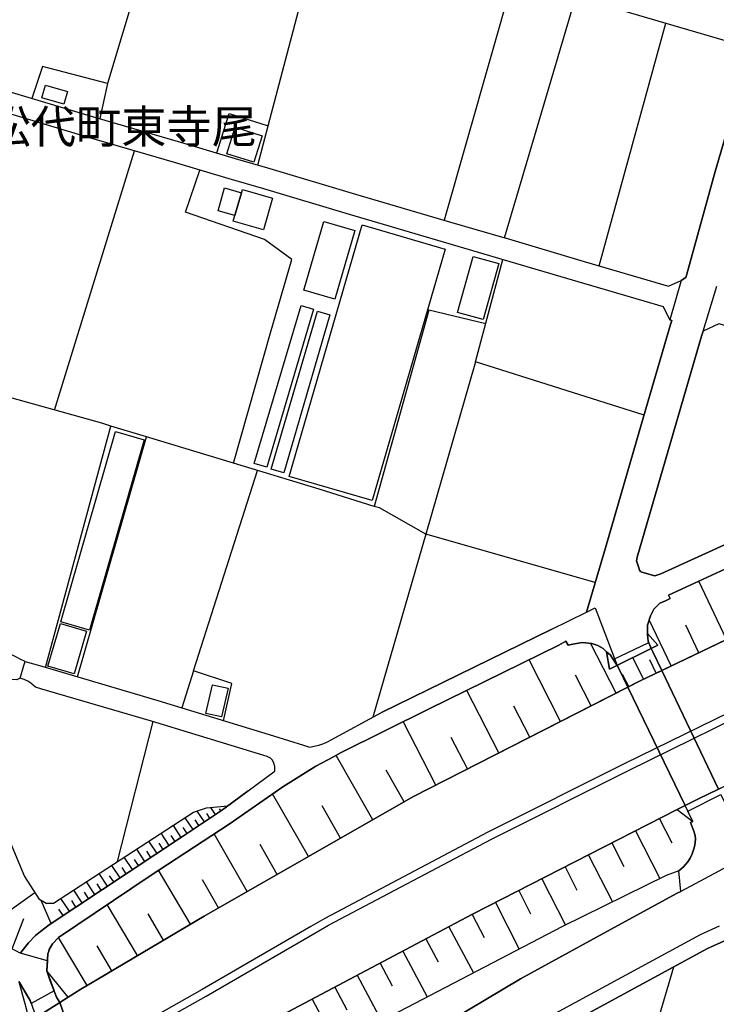
# Model space of a CAD drawing. Extents: x -10 to 410, y -24 to 273.
# Drawn here: x 170 to 236, y 77 to 171 of the extents above; entities that cross this region are included whole.
import ezdxf

# ---------------------------------------------------------------- set-up
doc = ezdxf.new("R2010")
doc.units = 0
for name, color, linetype in [('03_GYOUSEI_POLY', 4, 'Continuous'), ('05_DM_LINE', 7, 'Continuous'), ('06_HOUSE_POLY', 160, 'Continuous'), ('07_HODO_POLY', 1, 'Continuous'), ('08_ROAD_LINE', 3, 'Continuous'), ('09_ROAD_POLY', 5, 'Continuous')]:
    doc.layers.add(name, color=color, linetype=linetype)
doc.styles.add('STD', font='txt')

msp = doc.modelspace()

# ---------------------------------------------------------------- linework, layer by layer
at = {"layer": '05_DM_LINE', "color": 253}
for p, q in [((224.847947, 147.127454), (231.187611, 170.188062)), ((231.187611, 170.188062), (239.277729, 167.799405)), ((178.157429, 164.438025), (177.447567, 161.113852)), ((192.428048, 156.703613), (193.413345, 160.41846)), ((173.14292, 133.43406), (180.737633, 158.049268)), ((172.288364, 109.002477), (178.498321, 131.924419)), ((190.13792, 128.383378), (181.873309, 130.898987)), ((186.347971, 108.674504), (192.397731, 127.697804)), ((236.93782, 111.658645), (234.293365, 117.19388)), ((231.692662, 109.152683), (229.602867, 113.527954)), ((234.307834, 110.399118), (233.057954, 113.01429)), ((226.442681, 106.568861), (224.027669, 111.293465)), ((221.177886, 103.877553), (218.187888, 109.729047)), ((229.067499, 107.899013), (228.048096, 109.93403)), ((230.262948, 108.469176), (229.652477, 109.707688)), ((224.078312, 105.363767), (222.597955, 108.264193)), ((227.652599, 107.184155), (227.067622, 108.313113)), ((215.307788, 100.877563), (212.267836, 106.822765)), ((218.253345, 102.383415), (216.748183, 105.332416)), ((179.13308, 90.568804), (182.508067, 103.854126)), ((209.333303, 97.822797), (206.24822, 103.857916)), ((212.333293, 99.357932), (210.798158, 102.357921)), ((203.352962, 94.537554), (199.867387, 100.642952)), ((206.338137, 96.242532), (204.63316, 99.229085)), ((197.242396, 91.049395), (193.843121, 96.992874)), ((188.407449, 95.033648), (187.968027, 95.693728)), ((188.928003, 95.383325), (188.798123, 95.572805)), ((200.303019, 92.799504), (198.552911, 95.858059)), ((186.298189, 93.613924), (185.543197, 94.732891)), ((186.85285, 93.988751), (186.477851, 94.543411)), ((187.373231, 94.338428), (186.682834, 95.363688)), ((187.892752, 94.683971), (187.593028, 95.123565)), ((230.557848, 94.633328), (231.727802, 92.354053)), ((185.173193, 92.85807), (184.418201, 94.002531)), ((185.7375, 93.238753), (185.357678, 93.803404)), ((184.027699, 92.098082), (183.262888, 93.252534)), ((184.597862, 92.47911), (184.218041, 93.053407)), ((191.432932, 87.729012), (188.307886, 93.193967)), ((228.29821, 93.478876), (230.607802, 88.947887)), ((181.708289, 90.572938), (180.937793, 91.738759)), ((182.873248, 91.338439), (182.102752, 92.498402)), ((183.447545, 91.719122), (183.067723, 92.299276)), ((194.267901, 89.348207), (192.647673, 92.187999)), ((226.048218, 92.328559), (227.197502, 90.082701)), ((180.538334, 89.79917), (179.763015, 90.973258)), ((181.123311, 90.183987), (180.737633, 90.773787)), ((182.293266, 90.953621), (181.907587, 91.537565)), ((223.817518, 91.187888), (226.097827, 86.728901)), ((179.3577, 89.018167), (178.578419, 90.203624)), ((179.953357, 89.408841), (179.562855, 89.998641)), ((221.602667, 90.059275), (222.732658, 87.844423)), ((178.173104, 88.23303), (177.383143, 89.428133)), ((178.7679, 88.627493), (178.373264, 89.22315)), ((186.057894, 84.633249), (183.022765, 89.752317)), ((188.697526, 86.168384), (187.18289, 88.82283)), ((219.402629, 88.934106), (221.65262, 84.537476)), ((176.977828, 87.443758), (176.182872, 88.648853)), ((177.57848, 87.844423), (177.182811, 88.438013)), ((167.293148, 84.78759), (171.262931, 87.617735)), ((174.557821, 85.848334), (173.753219, 87.068932)), ((175.772734, 86.648975), (174.972955, 87.857859)), ((176.378209, 87.049295), (175.977889, 87.652875)), ((217.20328, 87.808938), (218.328448, 85.607867)), ((172.817703, 84.697673), (171.873402, 86.877384)), ((173.953379, 85.44767), (173.548063, 86.059174)), ((175.168292, 86.248655), (174.767799, 86.858092)), ((181.008073, 81.63326), (178.133141, 86.479131)), ((214.992562, 86.678258), (217.253234, 82.2582)), ((169.117498, 82.274048), (170.222857, 85.174474)), ((183.49836, 83.113962), (182.01783, 85.604077)), ((212.772887, 85.543443), (213.937674, 83.344095)), ((210.583184, 84.38348), (212.902767, 79.992706)), ((176.232654, 78.803114), (173.522742, 83.367866)), ((208.392792, 83.223172), (209.553101, 81.037603)), ((178.583242, 80.197689), (177.187807, 82.549311)), ((206.217904, 82.072854), (208.522673, 77.719287)), ((204.048183, 80.924259), (205.197466, 78.752471)), ((227.222995, 64.723009), (231.932785, 80.562869)), ((201.88294, 79.777732), (204.173239, 75.453792)), ((199.737507, 78.639128), (200.873183, 76.492833)), ((197.612572, 77.514304), (199.862564, 73.258233))]:
    msp.add_line(p, q, dxfattribs=at)
for points in [[(225.567627, 189.492654), (220.93294, 173.229047), (216.677903, 174.488746), (210.138078, 151.463451)], [(193.413345, 160.41846), (198.562729, 179.889106), (193.722887, 181.312964), (184.097979, 184.152928), (178.157429, 164.438025)], [(215.847979, 149.799297), (222.642741, 172.719173), (231.187611, 170.188062)], [(178.157429, 164.438025), (171.998287, 166.063076), (170.982673, 163.037594)], [(188.543186, 157.848246), (189.717963, 161.588414), (193.413345, 160.41846)], [(329.782454, 158.492651), (329.442768, 158.309028), (309.623478, 147.398927), (286.548229, 135.738829), (265.307837, 125.229049), (259.407422, 122.402865), (246.463165, 116.20376), (228.732636, 107.738816), (207.142912, 96.70762), (187.333268, 85.389103), (177.253263, 79.408762), (175.647677, 78.457571), (174.442582, 77.693793)], [(190.13792, 128.383378), (193.642788, 140.76419), (195.652657, 147.732929), (193.062807, 149.633244), (185.588155, 152.242731), (186.942594, 156.219233)], [(229.107807, 132.947785), (213.102927, 138.008286), (215.708453, 147.728967)], [(161.057869, 147.678324), (161.932924, 146.377456), (162.392844, 144.867643), (163.407425, 137.928187), (165.003193, 129.123557), (164.937736, 127.373621), (164.277656, 123.822933), (164.442676, 121.203627), (164.418216, 115.549192), (163.173158, 111.299322), (162.992463, 109.553347), (163.102878, 108.207693), (163.793275, 106.399018), (164.307973, 104.178309), (166.208287, 98.858049), (170.302955, 89.133233), (171.63793, 87.017944), (172.338146, 86.604188), (173.038361, 86.604188), (186.333329, 95.248622), (187.562712, 95.652732), (189.588083, 95.858059)], [(298.067594, 147.46335), (288.218066, 142.412668), (281.418137, 139.082467), (269.06747, 133.143122), (268.668183, 132.937967), (267.473079, 132.338348), (261.49825, 129.473234), (259.382962, 128.453658), (245.977751, 122.488647), (240.072512, 119.857973), (231.423256, 115.867863), (231.572428, 115.543335), (231.138002, 115.338352)], [(214.072377, 141.639244), (208.682869, 142.928227), (203.472852, 124.293533)], [(213.102927, 138.008286), (208.402783, 121.66837), (203.977903, 124.139193), (203.472852, 124.293533)], [(178.498321, 131.924419), (177.61741, 132.193826), (169.10768, 134.5532)], [(175.328316, 108.098139), (181.873309, 130.898987), (178.498321, 131.924419)], [(203.472852, 124.293533), (198.263006, 125.912556), (190.13792, 128.383378)], [(224.467952, 117.049186), (208.402783, 121.66837), (203.352962, 104.283729)], [(174.442582, 77.693793), (172.413421, 80.193899), (172.468026, 81.277726), (172.492486, 81.799314), (172.583264, 82.049428), (172.642864, 82.22306), (172.95344, 82.768075), (173.517919, 83.363732), (182.203349, 89.21936), (189.71314, 94.107951), (194.802924, 97.6626), (197.937789, 99.633195), (199.637944, 100.508249), (200.338159, 100.924417), (208.692516, 105.072656), (221.02768, 111.113631), (221.678114, 111.479156), (221.897911, 111.113631), (222.352664, 111.213539), (223.232541, 111.367535), (224.152726, 111.283819), (224.703252, 111.094339), (225.237587, 110.783591), (225.54799, 110.492825), (225.828421, 108.844347), (230.423145, 111.098128), (229.41821, 112.232943), (229.433024, 113.023937), (229.723101, 113.889345), (230.047974, 114.518075), (230.607802, 115.113732), (231.138002, 115.338352), (231.572428, 115.543335), (231.423256, 115.867863), (240.072512, 119.857973)], [(231.138002, 115.338352), (230.607802, 115.113732), (230.047974, 114.518075), (229.723101, 113.889345), (229.433024, 113.023937), (229.41821, 112.232943)], [(230.423145, 111.098128), (225.828421, 108.844347), (225.54799, 110.492825), (225.907313, 110.162785), (226.187744, 109.738694), (229.557737, 111.377525), (229.508127, 111.498448), (229.41821, 112.133379), (229.41821, 112.232943), (230.423145, 111.098128)], [(225.54799, 110.492825), (225.237587, 110.783591), (224.703252, 111.094339), (224.152726, 111.283819), (223.232541, 111.367535), (222.352664, 111.213539), (221.897911, 111.113631), (221.678114, 111.479156), (221.02768, 111.113631), (208.692516, 105.072656), (200.338159, 100.924417), (199.637944, 100.508249), (197.937789, 99.633195), (194.802924, 97.6626), (189.71314, 94.107951), (182.203349, 89.21936), (173.517919, 83.363732), (172.95344, 82.768075), (172.642864, 82.22306), (172.583264, 82.049428), (172.492486, 81.799314), (172.468026, 81.277726), (172.413421, 80.193899)], [(170.357732, 109.57264), (169.942598, 109.764187), (168.727858, 110.383271), (168.112564, 111.068845)], [(189.173121, 103.943698), (189.963254, 107.482845), (186.347971, 108.674504), (185.222975, 105.148793)], [(169.867495, 107.973082), (169.552958, 107.828733), (168.08328, 107.848025), (167.602862, 107.773956), (166.447549, 107.613759), (165.498253, 107.127311), (164.958234, 106.469298), (164.0725, 105.174287)], [(241.463298, 106.813118), (227.288452, 99.863672), (214.277705, 93.348307), (198.807848, 85.174474), (197.472873, 84.389336), (187.163425, 78.412785), (176.242472, 72.258466), (171.163368, 69.20749), (169.173136, 68.018243), (165.178031, 65.492643), (164.043217, 64.728866), (162.562687, 63.729099), (157.482722, 60.299506), (156.003225, 59.299395), (154.928011, 58.572824), (150.66815, 55.648972), (148.52754, 54.148977), (146.242409, 52.453646), (137.402638, 46.0375), (129.762967, 40.412693), (123.487553, 35.623665), (107.703331, 22.752444), (90.267875, 7.023861), (82.557924, -0.411689)], [(83.607644, -0.411689), (90.762935, 6.492627), (108.178065, 22.197784), (123.937827, 35.053158), (130.197565, 39.832539), (137.833275, 45.4477), (146.668222, 51.867635), (148.953354, 53.559177), (151.083285, 55.053315), (155.33815, 57.973033), (156.413364, 58.697881), (157.89286, 59.697648), (162.968003, 63.123451), (164.447499, 64.123562), (165.572495, 64.883206), (169.552958, 67.398815), (171.538367, 68.588406), (176.607652, 71.633181), (187.522748, 77.78371), (197.838226, 83.764052), (199.163382, 84.537476), (214.612568, 92.70373), (227.612636, 99.213238), (241.782313, 106.162684)], [(237.048063, 97.854148), (234.267871, 96.527786), (232.262826, 95.502525), (232.673136, 95.193845), (233.742494, 94.377357), (233.26776, 95.354042), (236.392806, 96.947743), (236.892689, 95.902846)], [(189.588083, 95.858059), (189.333318, 95.674436), (188.977785, 95.412609), (185.28826, 92.934207), (172.6234, 84.568826), (171.793304, 83.918392), (171.322531, 83.549422), (170.682949, 82.844211), (169.927957, 81.918514), (169.882998, 81.85788), (168.987618, 82.338471)], [(178.312802, 66.819005), (181.117455, 68.608043), (182.152534, 69.16856), (193.163403, 75.158548), (212.833176, 85.578583), (232.262826, 95.502525)], [(232.262826, 95.502525), (233.742494, 94.377357), (233.517874, 94.268148), (233.687717, 93.877474), (233.843091, 93.453727), (233.947477, 93.043416), (233.972971, 92.697873), (233.963325, 92.402973), (233.923017, 92.123576), (233.8331, 91.777688), (233.678071, 91.312945), (233.472743, 90.898844), (233.248467, 90.553301), (232.82851, 90.043427), (232.40752, 89.678247), (231.192779, 89.232796), (221.362543, 84.398983), (202.843088, 74.758228)], [(170.77769, 75.373522), (174.442582, 77.693793), (172.413421, 80.193899), (173.092966, 78.303231), (170.928068, 77.098136), (170.838151, 77.377534), (169.753118, 79.184142), (170.102795, 77.88913), (170.317597, 77.082633), (170.77769, 75.373522)], [(221.65262, 72.117562), (222.447404, 75.408662), (226.807861, 77.777854)]]:
    msp.add_lwpolyline(points, dxfattribs=at)
at = {"layer": '06_HOUSE_POLY', "color": 255}
for points in [[(174.009017, 162.475182), (171.934897, 163.086514), (172.284402, 164.285579), (174.359728, 163.676314), (174.009017, 162.475182)], [(192.074409, 156.965441), (189.494377, 157.766081), (190.279514, 160.285651), (192.859546, 159.481049), (192.074409, 156.965441)], [(190.259016, 151.900978), (188.669276, 152.355903), (189.289393, 154.525968), (190.879133, 154.070871), (190.539274, 152.88128), (190.259016, 151.900978)], [(190.259016, 151.900978), (190.539274, 152.88128), (190.96905, 154.381447), (193.824517, 153.560997), (192.964105, 150.561008), (190.109671, 151.381285), (190.259016, 151.900978)], [(203.304042, 124.83648), (195.424075, 127.121612), (202.354918, 151.016105), (210.23454, 148.725117), (203.304042, 124.83648)], [(199.74922, 143.965373), (196.804008, 144.814933), (198.704323, 151.350107), (201.659353, 150.486766), (199.74922, 143.965373)], [(213.843967, 142.031813), (211.409318, 142.695855), (212.874173, 148.025935), (215.314678, 147.356036), (213.843967, 142.031813)], [(193.294145, 128.000456), (192.104725, 128.350133), (196.549071, 143.371611), (197.739524, 143.016077), (193.294145, 128.000456)], [(194.909378, 127.465432), (193.709279, 127.810975), (198.089201, 142.820912), (199.284477, 142.471235), (194.909378, 127.465432)], [(176.454346, 112.535767), (173.734615, 113.320904), (178.939638, 131.406794), (181.65954, 130.625446), (176.454346, 112.535767)], [(174.994486, 108.40682), (172.509022, 109.135113), (173.699475, 113.180344), (176.183906, 112.44585), (174.994486, 108.40682)], [(188.984675, 104.295443), (187.508968, 104.635129), (188.134081, 107.356066), (189.609615, 107.016035), (188.984675, 104.295443)]]:
    msp.add_lwpolyline(points, close=True, dxfattribs=at)
at = {"layer": '07_HODO_POLY', "color": 253}
for points in [[(219.593142, 75.563002), (234.468031, 83.648985), (236.262926, 84.469263)], [(238.293121, 83.742692), (235.142925, 82.303331), (226.807861, 77.777854), (222.447404, 75.408662)]]:
    msp.add_lwpolyline(points, dxfattribs=at)
at = {"layer": '08_ROAD_LINE', "color": 253}
for p, q in [((220.288363, 112.607769), (223.647675, 114.238677)), ((220.288363, 112.607769), (204.168072, 104.72918)), ((229.932907, 110.488691), (230.779712, 108.713433)), ((227.555103, 107.137302), (226.697618, 108.902913)), ((230.779712, 108.713433), (230.727691, 108.687939)), ((233.742494, 94.377357), (233.012134, 95.885276)), ((172.463203, 81.133377), (172.413421, 80.193899)), ((173.652622, 77.19391), (171.382132, 75.756272))]:
    msp.add_line(p, q, dxfattribs=at)
for points in [[(232.612503, 145.752516), (232.64282, 145.742697), (233.062777, 146.037598), (233.152694, 146.344211), (235.857783, 156.088319), (239.543346, 168.713388), (240.232709, 171.072762), (245.958458, 190.732888), (246.027705, 190.998505), (245.812731, 191.053282)], [(166.597928, 164.078701), (167.133123, 163.937969), (168.338218, 163.594321), (168.402641, 163.809123), (176.947511, 161.264231), (185.0881, 158.86765), (190.298117, 157.328554), (193.567685, 156.367716), (201.708274, 153.938063), (210.642784, 151.313072), (215.897588, 149.783794), (215.918259, 149.777938), (223.413409, 147.553267), (231.413265, 145.188037), (232.612503, 145.752516)], [(231.553136, 141.998568), (230.942665, 143.228984), (222.842901, 145.617641), (215.322602, 147.844206), (210.078478, 149.383302), (201.13811, 152.008293), (192.998383, 154.434157), (189.727782, 155.398956), (184.517936, 156.93409), (176.378209, 159.328604), (167.828343, 161.873496), (167.907408, 162.152893), (166.717989, 162.492752), (166.173147, 162.639168)], [(330.292329, 158.772049), (329.782454, 158.492651), (329.442768, 158.309028), (309.623478, 147.398927), (286.548229, 135.738829), (265.307837, 125.229049), (259.407422, 122.402865), (246.463165, 116.20376), (230.779712, 108.713433)], [(298.067594, 147.46335), (288.218066, 142.412668), (281.418137, 139.082467), (269.06747, 133.143122), (268.668183, 132.937967), (267.473079, 132.338348), (261.49825, 129.473234), (259.382962, 128.453658), (245.977751, 122.488647), (240.072512, 119.857973), (231.423256, 115.867863), (231.572428, 115.543335), (231.138002, 115.338352)], [(223.647675, 114.238677), (225.432924, 120.363713), (229.28833, 133.559117), (231.617559, 141.562935), (231.727802, 141.947753), (231.553136, 141.998568)], [(258.607815, 135.07272), (240.022559, 140.492716), (236.782446, 141.457515), (236.208149, 141.627531), (234.703331, 140.934033)], [(234.703331, 140.934033), (234.677837, 140.84825), (234.673014, 140.832575), (234.557948, 140.447758), (228.447382, 119.482802), (228.407419, 119.268172), (228.373313, 119.123478), (228.602756, 118.469255), (228.68785, 118.238778), (228.762953, 118.113721), (228.878364, 118.049297), (230.137891, 117.687907), (230.703575, 117.899091)], [(230.703575, 117.899091), (259.382962, 130.96341), (260.552916, 131.488787), (260.798207, 131.639166)], [(169.882998, 81.85788), (168.987618, 82.338471), (168.187839, 82.992695), (167.572545, 84.174363), (166.703347, 86.07261), (165.703408, 88.88932), (163.678037, 94.877585), (162.442626, 98.764342), (160.583308, 105.777867), (159.657438, 108.95769), (159.593015, 109.988808), (159.553052, 111.418522), (160.267909, 114.188034), (160.892849, 116.72328), (161.088186, 119.303312), (160.828426, 123.658602), (160.767792, 125.152912), (161.093009, 126.537668)], [(231.138002, 115.338352), (230.607802, 115.113732), (230.047974, 114.518075), (229.723101, 113.889345), (229.433024, 113.023937), (229.41821, 112.232943)], [(229.41821, 112.232943), (229.41821, 112.133379), (229.508127, 111.498448), (229.788213, 110.787725), (229.812674, 110.729159), (229.932907, 110.488691)], [(172.95344, 82.768075), (173.517919, 83.363732), (182.203349, 89.21936), (189.71314, 94.107951), (194.802924, 97.6626), (197.937789, 99.633195), (199.637944, 100.508249), (200.338159, 100.924417), (208.692516, 105.072656), (221.02768, 111.113631), (221.678114, 111.479156), (221.897911, 111.113631), (222.352664, 111.213539), (223.232541, 111.367535), (224.152726, 111.283819)], [(225.54799, 110.492825), (225.237587, 110.783591), (224.703252, 111.094339), (224.152726, 111.283819)], [(226.697618, 108.902913), (226.557747, 109.188167), (225.907313, 110.162785), (225.54799, 110.492825)], [(169.867495, 107.973082), (170.232676, 109.16853), (170.357732, 109.57264)], [(170.357732, 109.57264), (171.93283, 109.107897), (182.942666, 105.844358), (193.928042, 102.498481), (196.763011, 101.633417), (197.33817, 101.443937), (197.79809, 101.523863), (198.328463, 101.658567), (198.708285, 101.787758), (199.038325, 101.934174), (199.397648, 102.127444), (204.168072, 104.72918)], [(230.727691, 108.687939), (228.732636, 107.738816), (227.555103, 107.137302)], [(191.527672, 97.287774), (193.968005, 99.088525), (194.062745, 99.142958), (194.038285, 99.588409), (193.968005, 99.908803), (193.843121, 100.178209), (193.65743, 100.373546), (193.333247, 100.55338), (182.357689, 103.898912), (171.923184, 106.944032), (171.338207, 107.117665), (170.892928, 107.498692), (170.597856, 107.697819), (170.257997, 107.853882), (169.867495, 107.973082)], [(227.555103, 107.137302), (207.142912, 96.70762), (187.333268, 85.389103), (177.253263, 79.408762), (175.647677, 78.457571), (174.442582, 77.693793), (173.652622, 77.19391)], [(191.527672, 97.287774), (189.333318, 95.674436), (188.977785, 95.412609), (185.28826, 92.934207), (172.6234, 84.568826), (171.793304, 83.918392)], [(233.012134, 95.885276), (234.267871, 96.527786), (236.163363, 97.432123)], [(177.447567, 66.273991), (178.312802, 66.819005), (181.117455, 68.608043), (182.152534, 69.16856), (193.163403, 75.158548), (212.833176, 85.578583), (232.262826, 95.502525), (233.012134, 95.885276)], [(232.40752, 89.678247), (232.82851, 90.043427), (233.248467, 90.553301), (233.472743, 90.898844), (233.678071, 91.312945), (233.8331, 91.777688), (233.923017, 92.123576), (233.963325, 92.402973), (233.972971, 92.697873), (233.947477, 93.043416), (233.843091, 93.453727), (233.687717, 93.877474), (233.517874, 94.268148), (233.742494, 94.377357)], [(202.022811, 70.043614), (209.30781, 74.617668), (217.387937, 79.434256), (226.953244, 84.684237), (232.262826, 87.568815), (232.602856, 87.729012), (232.40752, 89.678247)], [(171.793304, 83.918392), (171.322531, 83.549422), (170.682949, 82.844211), (169.927957, 81.918514), (169.882998, 81.85788)], [(216.817773, 72.162693), (220.333149, 74.258344), (220.63804, 74.424398), (222.447404, 75.408662), (226.807861, 77.777854), (235.142925, 82.303331), (238.293121, 83.742692)], [(172.95344, 82.768075), (172.642864, 82.22306), (172.583264, 82.049428), (172.492486, 81.799314), (172.468026, 81.277726), (172.463203, 81.133377)], [(172.413421, 80.193899), (172.708321, 79.348128), (173.322582, 77.684147), (173.652622, 77.19391), (173.652622, 77.19391)], [(169.753118, 79.184142), (169.822537, 79.068731), (170.838151, 77.377534), (171.382132, 75.756272)]]:
    msp.add_lwpolyline(points, dxfattribs=at)
at = {"layer": '09_ROAD_POLY', "color": 7}
for points in [[(239.543346, 168.713388), (235.857783, 156.088319), (233.152694, 146.344211), (233.062777, 146.037598), (232.64282, 145.742697), (232.641786, 145.744592), (231.557959, 141.996673), (231.727802, 141.947753), (231.617559, 141.562935), (229.28833, 133.559117), (225.432924, 120.363713), (223.647675, 114.238677), (224.449349, 114.660701), (226.559814, 109.184033), (226.697618, 108.902913), (227.555103, 107.137302), (228.732636, 107.738816), (230.727691, 108.687939), (230.779712, 108.713433), (229.932907, 110.488691), (229.812674, 110.729159), (229.788213, 110.787725), (229.508127, 111.498448), (229.41821, 112.133379), (229.41821, 112.232943), (229.433024, 113.023937), (229.723101, 113.889345), (230.047974, 114.518075), (230.607802, 115.113732), (231.138002, 115.338352), (231.572428, 115.543335), (231.423256, 115.867863), (240.072512, 119.857973)], [(168.402641, 163.809123), (176.947511, 161.264231), (185.0881, 158.86765), (190.298117, 157.328554), (193.567685, 156.367716), (201.708274, 153.938063), (210.642784, 151.313072), (215.897588, 149.783794), (215.918259, 149.777938), (223.413409, 147.553267), (231.413265, 145.188037), (232.612503, 145.752516), (232.641786, 145.744592), (231.557959, 141.996673), (231.553136, 141.998568), (230.942665, 143.228984), (222.842901, 145.617641), (215.322602, 147.844206), (210.078478, 149.383302), (201.13811, 152.008293), (192.998383, 154.434157), (189.727782, 155.398956), (184.517936, 156.93409), (176.378209, 159.328604), (167.828343, 161.873496)], [(259.382962, 130.96341), (230.703575, 117.899091), (230.137891, 117.687907), (228.878364, 118.049297), (228.762953, 118.113721), (228.68785, 118.238778), (228.602756, 118.469255), (228.373313, 119.123478), (228.407419, 119.268172), (228.447382, 119.482802), (234.557948, 140.447758), (234.673014, 140.832575), (234.677837, 140.84825), (234.703331, 140.934033), (235.998343, 145.213359)], [(236.208149, 141.627531), (234.703331, 140.934033), (235.998343, 145.213359)], [(242.932975, 93.25839), (232.602856, 87.729012), (232.40752, 89.678247), (232.82851, 90.043427), (233.248467, 90.553301), (233.472743, 90.898844), (233.678071, 91.312945), (233.8331, 91.777688), (233.923017, 92.123576), (233.963325, 92.402973), (233.972971, 92.697873), (233.947477, 93.043416), (233.843091, 93.453727), (233.687717, 93.877474), (233.517874, 94.268148), (233.742494, 94.377357), (233.012134, 95.885276), (234.267871, 96.527786), (236.163363, 97.432123)], [(242.932975, 93.25839), (232.602856, 87.729012), (232.262826, 87.568815), (226.953244, 84.684237), (217.387937, 79.434256), (209.30781, 74.617668)], [(222.447404, 75.408662), (226.807861, 77.777854), (235.142925, 82.303331), (238.293121, 83.742692)], [(169.822537, 79.068731), (170.838151, 77.377534), (171.382132, 75.756272), (173.652622, 77.19391), (173.322582, 77.684147), (172.708321, 79.348128), (172.413421, 80.193899), (172.463203, 81.13131), (169.882998, 81.85788), (168.987618, 82.338471)]]:
    msp.add_lwpolyline(points, dxfattribs=at)
for points in [[(330.292329, 158.772049), (328.6125, 143.8131), (328.583217, 143.344222), (328.582183, 143.340432), (315.367486, 136.29349), (292.137896, 124.562939), (270.777615, 113.988908), (259.407422, 108.54359), (251.85784, 104.928307), (237.048063, 97.854148), (236.163363, 97.432123), (230.779712, 108.713433), (246.463165, 116.20376), (259.407422, 122.402865), (265.307837, 125.229049), (286.548229, 135.738829), (309.623478, 147.398927), (329.442768, 158.309028), (329.782454, 158.492651), (330.292329, 158.772049)], [(220.288363, 112.607769), (223.647675, 114.238677), (224.449349, 114.660701), (226.559814, 109.184033), (226.557747, 109.188167), (225.907313, 110.162785), (225.54799, 110.492825), (225.237587, 110.783591), (224.703252, 111.094339), (224.152726, 111.283819), (223.232541, 111.367535), (222.352664, 111.213539), (221.897911, 111.113631), (221.678114, 111.479156), (221.02768, 111.113631), (208.692516, 105.072656), (200.338159, 100.924417), (199.637944, 100.508249), (197.937789, 99.633195), (194.802924, 97.6626), (189.71314, 94.107951), (182.203349, 89.21936), (173.517919, 83.363732), (172.95344, 82.768075), (172.642864, 82.22306), (172.583264, 82.049428), (172.492486, 81.799314), (172.468026, 81.277726), (172.463203, 81.133377), (172.463203, 81.13131), (169.882998, 81.85788), (169.927957, 81.918514), (170.682949, 82.844211), (171.322531, 83.549422), (171.793304, 83.918392), (172.6234, 84.568826), (185.28826, 92.934207), (188.977785, 95.412609), (189.333318, 95.674436), (191.527672, 97.287774), (193.968005, 99.088525), (194.062745, 99.142958), (194.038285, 99.588409), (193.968005, 99.908803), (193.843121, 100.178209), (193.65743, 100.373546), (193.333247, 100.55338), (182.357689, 103.898912), (171.923184, 106.944032), (171.338207, 107.117665), (170.892928, 107.498692), (170.597856, 107.697819), (170.257997, 107.853882), (169.867495, 107.973082), (170.232676, 109.16853), (170.357732, 109.57264), (171.93283, 109.107897), (182.942666, 105.844358), (193.928042, 102.498481), (196.763011, 101.633417), (197.33817, 101.443937), (197.79809, 101.523863), (198.328463, 101.658567), (198.708285, 101.787758), (199.038325, 101.934174), (199.397648, 102.127444), (204.168072, 104.72918), (220.288363, 112.607769)], [(230.779712, 108.713433), (236.163363, 97.432123), (234.267871, 96.527786), (233.012134, 95.885276), (227.555103, 107.137302), (228.732636, 107.738816), (230.727691, 108.687939), (230.779712, 108.713433)], [(233.012134, 95.885276), (232.262826, 95.502525), (212.833176, 85.578583), (193.163403, 75.158548), (182.152534, 69.16856), (181.117455, 68.608043), (178.312802, 66.819005), (177.447567, 66.273991), (173.652622, 77.19391), (174.442582, 77.693793), (175.647677, 78.457571), (177.253263, 79.408762), (187.333268, 85.389103), (207.142912, 96.70762), (227.555103, 107.137302), (233.012134, 95.885276)], [(173.652622, 77.19391), (177.447567, 66.273991), (176.187695, 65.46336), (175.817692, 65.229093), (171.383165, 75.752482), (171.382132, 75.756272), (173.652622, 77.19391)]]:
    msp.add_lwpolyline(points, close=True, dxfattribs=at)

# ---------------------------------------------------------------- texts
at = {"layer": '03_GYOUSEI_POLY', "color": 7, "insert": (166.578635, 161.932874), "char_height": 3.149801, "attachment_point": 1, "style": 'STD'}
msp.add_mtext('\\fMS Gothic|b0|i0|c128;\\H3.1498;\\C31;松代町東寺尾', dxfattribs=at)

doc.saveas('drawing.dxf')
